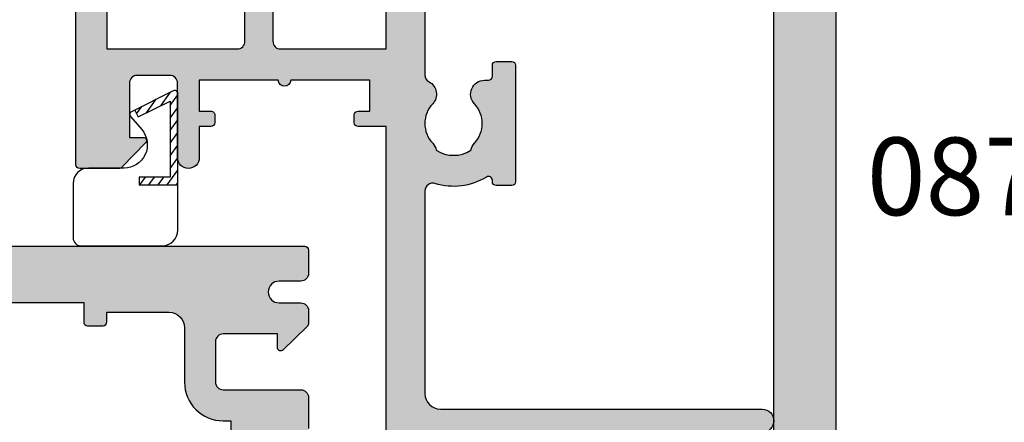
# Model space of a CAD drawing. Extents: x 0 to 356, y 0 to 484.
# Drawn here: x 143 to 206, y 82 to 108 of the extents above; entities that cross this region are included whole.
import ezdxf
from ezdxf.enums import TextEntityAlignment as Align

# ---------------------------------------------------------------- set-up
doc = ezdxf.new("R2010")
doc.units = 0
doc.header["$LTSCALE"] = 0.25
for name, color, linetype in [('08711$0$APL_HATCH', 253, 'CONTINUOUS'), ('08711$0$APL_JOINERY', 2, 'CONTINUOUS'), ('08716$0$APL_HATCH', 253, 'CONTINUOUS'), ('08716$0$APL_JOINERY', 2, 'CONTINUOUS'), ('08770$0$APL_HATCH', 253, 'CONTINUOUS'), ('08770$0$APL_JOINERY', 2, 'CONTINUOUS'), ('APL_JOINERY', 2, 'CONTINUOUS'), ('APL_NOTES', 7, 'CONTINUOUS')]:
    doc.layers.add(name, color=color, linetype=linetype)
doc.styles.add('ARIAL-BOLD', font='arialbd.ttf')

# ---------------------------------------------------------------- blocks, each defined once
blk = doc.blocks.new('08716')
at = {"layer": '08716$0$APL_HATCH'}
h = blk.add_hatch(color=256, dxfattribs=at)
edge = h.paths.add_edge_path(flags=16)
edge.add_arc((-9.000000000000966, -5.249261536003388), 0.9999999999998296, 9.777068044058979e-12, 89.9999950181176, ccw=False)
edge.add_line((-8.000000000001137, -5.249261536003217), (-8, -8.749261449176373))
edge.add_arc((-5.5, -8.749261449176373), 2.5, 180, 270)
edge.add_line((-5.5, -11.24926144917637), (-5, -11.24926144917637))
edge.add_line((-5, -11.24926144917637), (-5, -14.99926144917637))
edge.add_line((-5, -14.99926144917637), (-5.000000000000909, -35.49926144917637))
edge.add_line((-5.000000000000909, -35.49926144917637), (-5.000000000000909, -39.24926144917637))
edge.add_arc((-4.000000000000909, -39.24926144917637), 1, 180, 270)
edge.add_line((-4.000000000000909, -40.24926144917637), (-3.000000000000909, -40.24926144917637))
edge.add_arc((-3.000000000000909, -41.24926144917637), 1, 0, 90, ccw=False)
edge.add_line((-2.000000000000909, -41.24926144917637), (-2.000000000000909, -41.64926144917646))
edge.add_arc((-3.000000000000909, -41.64926144917646), 1, -90, 0, ccw=False)
edge.add_line((-3.000000000000909, -42.64926144917646), (-7.000000000000909, -42.64926144917646))
edge.add_arc((-7.000000000000909, -43.64926144917646), 1, 90, 180)
edge.add_line((-8.00000000000091, -43.64926144917646), (-8.00000000000091, -45.24926144917637))
edge.add_arc((-9.00000000000091, -45.24926144917637), 1, -90, 0, ccw=False)
edge.add_line((-9.00000000000091, -46.24926144917637), (-13.00000000000159, -46.24926144917637))
edge.add_line((-13.00000000000159, -46.24926144917637), (-13.00000000000159, -45.62426254331851))
edge.add_arc((-13.25000000000159, -45.62426254331851), 0.25, 0, 90)
edge.add_line((-13.25000000000159, -45.3742625433185), (-14.25000000000159, -45.3742625433185))
edge.add_arc((-14.25000000000159, -45.62426254331851), 0.25, 90, 180)
edge.add_line((-14.50000000000159, -45.62426254331851), (-14.50000000000159, -46.87426254331851))
edge.add_line((-14.50000000000159, -46.87426254331851), (-38.50000000000159, -46.87426254331851))
edge.add_line((-38.50000000000159, -46.87426254331851), (-38.50000000000159, -45.62426254331851))
edge.add_arc((-38.75000000000159, -45.62426254331851), 0.25, 0, 90)
edge.add_line((-38.75000000000159, -45.3742625433185), (-39.75000000000159, -45.3742625433185))
edge.add_arc((-39.75000000000159, -45.62426254331851), 0.25, 90, 180)
edge.add_line((-40.00000000000158, -45.62426254331851), (-40.00000000000158, -46.24926144917637))
edge.add_line((-40.00000000000158, -46.24926144917637), (-49.00000000000045, -46.24926144917637))
edge.add_arc((-49.00000000000045, -46.74926144917637), 0.5, 90, 180)
edge.add_line((-49.50000000000045, -46.74926144917637), (-49.50000000000045, -47.24926144917637))
edge.add_arc((-50.00000000000046, -47.24926144917637), 0.5, -90, 0, ccw=False)
edge.add_line((-50.00000000000046, -47.74926144917637), (-55.50000000000046, -47.74926144917637))
edge.add_arc((-55.50000000000046, -46.74926144917637), 1, 180, 270, ccw=False)
edge.add_line((-56.50000000000045, -46.74926144917637), (-56.50000000000045, -34.49926144917637))
edge.add_arc((-56.75000000000046, -34.49926144917637), 0.25, 0, 90)
edge.add_line((-56.75000000000046, -34.24926144917637), (-57.20000000000027, -34.24926144917637))
edge.add_line((-57.20000000000027, -34.24926144917637), (-57.20000000000027, -28.24926144917637))
edge.add_line((-57.20000000000027, -28.24926144917637), (-58.20000000000073, -27.24926144917637))
edge.add_line((-58.20000000000073, -27.24926144917637), (-61.00000000000091, -27.24926144917637))
edge.add_line((-61.00000000000091, -27.24926144917637), (-61.00000000000045, -23.24926144917637))
edge.add_line((-61.00000000000045, -23.24926144917637), (-58.20000000000027, -23.24926144917637))
edge.add_line((-58.20000000000027, -23.24926144917637), (-57.20000000000027, -22.24926144917637))
edge.add_line((-57.20000000000027, -22.24926144917637), (-57.20000000000027, -21.49926144917637))
edge.add_arc((-57.45000000000027, -21.49926144917637), 0.25, 0, 90)
edge.add_line((-57.45000000000027, -21.24926144917637), (-61.00000000000045, -21.24926144917637))
edge.add_line((-61.00000000000045, -21.24926144917637), (-61.00000000000045, -5.249261449176373))
edge.add_arc((-60.00000000000046, -5.249261449176373), 1, 90, 180, ccw=False)
edge.add_line((-60.00000000000046, -4.249261449176373), (-58.50000000000045, -4.249261449176373))
edge.add_arc((-58.50000000000045, -4.749261449176373), 0.5, 0, 90, ccw=False)
edge.add_line((-58.00000000000046, -4.749261449176373), (-58.00000000000046, -5.249261449176373))
edge.add_arc((-57.50000000000046, -5.249261449176373), 0.5, 180, 270)
edge.add_line((-57.50000000000046, -5.749261449176373), (-57.00000000000045, -5.749261449176373))
edge.add_arc((-57.00000000000045, -5.249261449176373), 0.5, 270, 360)
edge.add_line((-56.50000000000045, -5.249261449176373), (-56.50000000000045, -3.749261449176373))
edge.add_arc((-55.50000000000046, -3.749261449176373), 1, 90, 180, ccw=False)
edge.add_line((-55.50000000000046, -2.749261449176373), (-50.00000000000046, -2.749261449176373))
edge.add_arc((-50.00000000000046, -3.249261449176373), 0.5, 0, 90, ccw=False)
edge.add_line((-49.50000000000045, -3.249261449176373), (-49.50000000000045, -3.749261449176373))
edge.add_arc((-49.00000000000045, -3.749261449176373), 0.5, 180, 270)
edge.add_line((-49.00000000000045, -4.249261449176373), (-39.99999999999932, -4.249260064577555))
edge.add_line((-39.99999999999932, -4.249260064577555), (-39.99999999999932, -4.874262543318508))
edge.add_arc((-39.74999999999932, -4.874262543318508), 0.25, 180, 270)
edge.add_line((-39.74999999999932, -5.124262543318508), (-38.74999999999932, -5.124262543318508))
edge.add_arc((-38.74999999999932, -4.874262543318508), 0.25, 270, 360)
edge.add_line((-38.49999999999932, -4.874262543318508), (-38.49999999999932, -3.624262543318508))
edge.add_line((-38.49999999999932, -3.624262543318508), (-14.49999999999931, -3.624262543318508))
edge.add_line((-14.49999999999931, -3.624262543318508), (-14.49999999999931, -4.874262543318508))
edge.add_arc((-14.24999999999931, -4.874262543318508), 0.25, 180, 270)
edge.add_line((-14.24999999999931, -5.124262543318508), (-13.24999999999931, -5.124262543318508))
edge.add_arc((-13.24999999999931, -4.874262543318508), 0.25, 270, 360)
edge.add_line((-12.99999999999931, -4.874262543318508), (-12.99999999999931, -4.249261188203007))
edge.add_line((-12.99999999999931, -4.249261188203007), (-8.999999913050713, -4.249261536003562))
edge = h.paths.add_edge_path()
edge.add_arc((-84.80000000000051, -12.3492614491758), 0.1999999999999371, 180.0000000000056, 270.00000000002035, ccw=False)
edge.add_line((-85.00000000000045, -12.34926144917582), (-85.00000000000051, -0.2492614491763732))
edge.add_arc((-84.75000000000043, -0.2492614491764066), 0.2500000000000853, 89.8304863540107, 179.9999999999924, ccw=False)
edge.add_line((-84.74926035826707, 0.0007374566814917), (-0.2492603582667243, 0.0007374566814453))
edge.add_arc((-0.25, -0.2492614491763732), 0.25, 0, 89.8304863540302, ccw=False)
edge.add_line((0, -0.2492614491763732), (0, -1.749261449176373))
edge.add_arc((-0.5, -1.749261449176373), 0.5, -90, 0, ccw=False)
edge.add_line((-0.5, -2.249261449176373), (-1.900000000000545, -2.249261449176032))
edge.add_arc((-1.900000000000545, -2.949261449176248), 0.700000000000216, 90.00000000000003, 270)
edge.add_line((-1.900000000000545, -3.649261449176464), (-0.5, -3.649261449176464))
edge.add_arc((-0.5, -4.149261449176464), 0.5, 0, 90, ccw=False)
edge.add_line((0, -4.149261449176464), (-2.387e-13, -4.949261449176679))
edge.add_arc((-0.2999999999998303, -4.949261449176706), 0.2999999999995917, -45.7657584758461, 5.115907697472721e-12, ccw=False)
edge.add_line((-0.0907219728878772, -5.164209599594158), (-1.660481315258781, -6.692560216121226))
edge.add_arc((-1.800000000000145, -6.549261449176142), 0.1999999999998544, 179.9999999999881, 314.2342415241431, ccw=False)
edge.add_line((-2, -6.5492614491761), (-2, -5.649261449176464))
edge.add_line((-2, -5.649261449176464), (-5.5, -5.649261449176464))
edge.add_arc((-5.5, -6.149261449176464), 0.5, 90, 180)
edge.add_line((-6, -6.149261449176464), (-6, -8.749261449176373))
edge.add_arc((-5.5, -8.749261449176373), 0.5, 180, 270)
edge.add_line((-5.5, -9.249261449176373), (-0.5, -9.249261449176373))
edge.add_arc((-0.5, -9.749261449176373), 0.5, 0, 90, ccw=False)
edge.add_line((0, -9.749261449176373), (0, -11.74926144917637))
edge.add_arc((-0.5, -11.74926144917637), 0.5, -90, 0, ccw=False)
edge.add_line((-0.5, -12.24926144917637), (-3, -12.24926144917637))
edge.add_line((-3, -12.24926144917637), (-3, -16.74926144917637))
edge.add_line((-3, -16.74926144917637), (-3.000000000000454, -24.84926099625929))
edge.add_line((-3.000000000000454, -24.84926099625929), (-3.400000000000545, -25.24926099625938))
edge.add_line((-3.400000000000545, -25.24926099625938), (-3.000000000000454, -25.64926099625924))
edge.add_line((-3.000000000000454, -25.64926099625924), (-3.000000000000909, -33.74926144917637))
edge.add_line((-3.000000000000909, -33.74926144917637), (-3.000000000000909, -38.24926144917637))
edge.add_line((-3.000000000000909, -38.24926144917637), (-0.5000000000009095, -38.24926144917637))
edge.add_arc((-0.5000000000009095, -38.74926144917637), 0.5, 0, 90, ccw=False)
edge.add_line((-9.095e-13, -38.74926144917637), (-6.944e-13, -43.94926144917667))
edge.add_arc((-0.3000000000002835, -43.94926144917671), 0.2999999999995891, -45.76575847584593, 5.5138116294983774e-12, ccw=False)
edge.add_line((-0.090721972888332, -44.16420959959416), (-1.660481315259215, -45.6925602161213))
edge.add_arc((-1.800000000000804, -45.54926144917608), 0.2000000000001046, 180.0000000000041, 314.23424152416345, ccw=False)
edge.add_line((-2.000000000000909, -45.5492614491761), (-2.000000000000909, -44.64926144917646))
edge.add_line((-2.000000000000909, -44.64926144917646), (-5.500000000000909, -44.64926144917646))
edge.add_arc((-5.500000000000909, -45.14926144917646), 0.5, 90, 180)
edge.add_line((-6.000000000000909, -45.14926144917646), (-6.000000000000909, -47.74926144917637))
edge.add_arc((-5.500000000000909, -47.74926144917637), 0.5, 180, 270)
edge.add_line((-5.500000000000909, -48.24926144917637), (-0.5000000000009095, -48.24926144917637))
edge.add_arc((-0.5000000000009095, -48.74926144917637), 0.5, 0, 90, ccw=False)
edge.add_line((-9.095e-13, -48.74926144917637), (-9.449e-13, -50.24926144917623))
edge.add_arc((-0.2500000000009522, -50.24926144917625), 0.2500000000000073, -89.77081810424409, 3.296918293926865e-12, ccw=False)
edge.add_line((-0.2490000080008485, -50.49925944920025), (-62.74900000800034, -50.49925944920037))
edge.add_arc((-62.75000000000045, -50.24926144917637), 0.2500000000000005, 180, 270.2291818957591, ccw=False)
edge.add_line((-63.00000000000046, -50.24926144917637), (-63.00000000000045, -49.22400632056789))
edge.add_arc((-61.50000000000045, -49.22400632056795), 1.499999999999992, 101.53695903281601, 179.9999999999979, ccw=False)
edge.add_arc((-61.75000000000046, -47.99926144917637), 0.2500000000000072, 0, 101.53695903281789, ccw=False)
edge.add_line((-61.50000000000045, -47.99926144917637), (-61.50000000000045, -48.74926144917637))
edge.add_line((-61.50000000000045, -48.74926144917637), (-59.00000000000045, -48.74926144917637))
edge.add_arc((-59.00000000000045, -48.24926144917637), 0.5, 270, 360)
edge.add_line((-58.50000000000045, -48.24926144917637), (-58.50000000000045, -41.64926144917646))
edge.add_line((-58.50000000000045, -41.64926144917646), (-58.10000000000082, -41.24926144917637))
edge.add_line((-58.10000000000082, -41.24926144917637), (-58.50000000000045, -40.84926144917628))
edge.add_line((-58.50000000000045, -40.84926144917628), (-58.50000000000045, -36.04926144917655))
edge.add_line((-58.50000000000045, -36.04926144917655), (-58.95000000000027, -36.04926144917655))
edge.add_arc((-58.95000000000026, -35.79926144917654), 0.2500000000000142, 180.0000000000033, 269.99999999999676, ccw=False)
edge.add_line((-59.20000000000027, -35.79926144917655), (-59.20000000000072, -29.74926144917637))
edge.add_arc((-59.70000000000073, -29.74926144917637), 0.5, 0, 90)
edge.add_line((-59.70000000000073, -29.24926144917637), (-61.50000000000045, -29.24926144917637))
edge.add_arc((-61.50000000000045, -29.74926144917637), 0.5, 90, 180)
edge.add_line((-62.00000000000045, -29.74926144917637), (-62.00000000000045, -32.24926144917637))
edge.add_arc((-62.50000000000046, -32.24926144917614), 0.5, 179.999999999974, 359.99999999997397, ccw=False)
edge.add_line((-63.00000000000046, -32.24926144917592), (-63.00000000000046, -19.649261449176))
edge.add_line((-63.00000000000046, -19.649261449176), (-62.5999999999999, -19.24926144917637))
edge.add_line((-62.5999999999999, -19.24926144917637), (-63.00000000000046, -18.84926144917628))
edge.add_line((-63.00000000000046, -18.84926144917628), (-63.00000000000046, -5.249261449176373))
edge.add_arc((-64.00000000000045, -5.249261449176373), 1, 0, 90)
edge.add_line((-64.00000000000045, -4.249261449176373), (-82.00000000000045, -4.249261449176373))
edge.add_arc((-82.00000000000045, -5.249261449176373), 1, 90, 180)
edge.add_line((-83.00000000000045, -5.249261449176373), (-83.00000000000045, -9.249261449176373))
edge.add_arc((-82.00000000000045, -9.249261449176373), 1, 180, 270)
edge.add_line((-82.00000000000045, -10.24926144917637), (-76.20000000000027, -10.24926144917637))
edge.add_arc((-76.20000000000027, -11.74926144917637), 1.5, 0, 90, ccw=False)
edge.add_line((-74.70000000000027, -11.74926144917637), (-74.70000000000027, -12.74926144917637))
edge.add_arc((-76.20000000000027, -12.74926144917637), 1.5, -90, 0, ccw=False)
edge.add_line((-76.20000000000027, -14.24926144917637), (-76.95000000000027, -14.24926144917637))
edge.add_arc((-76.95000000000027, -13.74926144917637), 0.5, 90, 270, ccw=False)
edge.add_line((-76.95000000000027, -13.24926144917637), (-76.20000000000027, -13.24926144917637))
edge.add_line((-76.20000000000027, -13.24926144917637), (-76.20000000000027, -11.74926144917637))
edge.add_line((-76.20000000000027, -11.74926144917637), (-81.70000000000029, -11.74926144917637))
edge.add_line((-81.70000000000029, -11.74926144917637), (-81.70000000000029, -13.24926144917637))
edge.add_line((-81.70000000000029, -13.24926144917637), (-80.95000000000027, -13.24926144917637))
edge.add_arc((-80.95000000000027, -13.74926144917637), 0.5, -90, 90, ccw=False)
edge.add_line((-80.95000000000027, -14.24926144917637), (-82.50000000000045, -14.24926144917637))
edge.add_arc((-82.50000000000045, -13.74926144917637), 0.5, 180, 270, ccw=False)
edge.add_line((-83.00000000000045, -13.74926144917637), (-83.00000000000045, -12.5492614491761))
edge.add_line((-83.00000000000045, -12.5492614491761), (-84.80000000000044, -12.54926144917574))
at = {"layer": '08716$0$APL_JOINERY'}
for points in [[(-84.74926035826707, 0.0007374566814917), (-0.2492603582667244, 0.0007374566814453, -0.413347282161187), (0, -0.2492614491763732), (0, -1.749261449176373, -0.4142135623730951), (-0.5, -2.249261449176373), (-1.900000000000545, -2.249261449176032, 0.9999999999999998), (-1.900000000000545, -3.649261449176464), (-0.5, -3.649261449176464, -0.4142135623730951), (0, -4.149261449176464), (-2.387e-13, -4.949261449176679, -0.202388142438074), (-0.0907219728878772, -5.164209599594158), (-1.660481315258781, -6.692560216121226, -0.6633563900128483), (-2, -6.5492614491761), (-2, -5.649261449176464), (-5.5, -5.649261449176464, 0.4142135623730951), (-6, -6.149261449176464), (-6, -8.749261449176373, 0.4142135623730951), (-5.5, -9.249261449176373), (-0.5, -9.249261449176373, -0.4142135623730951), (0, -9.749261449176373), (0, -11.74926144917637, -0.4142135623730951)], [(-38.49999999999932, -3.624262543318508), (-14.49999999999931, -3.624262543318508), (-14.49999999999931, -4.874262543318508, 0.4142135623730951), (-14.24999999999931, -5.124262543318508), (-13.24999999999931, -5.124262543318508, 0.4142135623730951), (-12.99999999999931, -4.874262543318508), (-12.99999999999931, -4.249261188203007), (-8.999999913050713, -4.249261536003562, -0.4142135369059063), (-8.000000000001137, -5.249261536003217), (-8, -8.749261449176373, 0.4142135623730951), (-5.5, -11.24926144917637), (-5, -11.24926144917637), (-5, -14.99926144917637)]]:
    blk.add_lwpolyline(points, format="xyb", dxfattribs=at)
blk = doc.blocks.new('08711')
at = {"layer": '08711$0$APL_HATCH'}
h = blk.add_hatch(color=256, dxfattribs=at)
edge = h.paths.add_edge_path(flags=16)
edge.add_line((2.44142135618183, 15.35857864375348), (1.600000000000363, 14.51715728757201))
edge.add_line((1.600000000000363, 14.51715728757201), (1.600000000000363, 11.99999999999079))
edge.add_arc((2.600000000000363, 11.99999999999079), 1, 180, 270)
edge.add_line((2.600000000000363, 10.99999999999079), (37.49999999999977, 10.99999999999079))
edge.add_arc((37.49999999999977, 11.99999999999079), 1, 270, 360)
edge.add_line((38.49999999999977, 11.99999999999079), (38.49999999999977, 22.20000000000061))
edge.add_arc((37.49999999999977, 22.20000000000061), 1, 0, 90)
edge.add_line((37.49999999999977, 23.20000000000061), (30.5, 23.20000000000061))
edge.add_line((30.5, 23.20000000000061), (30.5, 22.74999999999988))
edge.add_arc((30.25, 22.74999999999988), 0.25, -90, 0, ccw=False)
edge.add_line((30.25, 22.49999999999988), (22.74999999999999, 22.49999999999988))
edge.add_arc((22.74999999999999, 22.74999999999988), 0.25, 180, 270, ccw=False)
edge.add_line((22.5, 22.74999999999988), (22.5, 23.20000000000061))
edge.add_line((22.5, 23.20000000000061), (15.45000000000072, 23.20000000000061))
edge.add_line((15.45000000000072, 23.20000000000061), (15.45000000000072, 22.74999999999988))
edge.add_arc((15.20000000000072, 22.74999999999988), 0.25, -90, 0, ccw=False)
edge.add_line((15.20000000000072, 22.49999999999988), (10.70000000000072, 22.49999999999988))
edge.add_arc((10.70000000000072, 22.74999999999988), 0.25, 180, 270, ccw=False)
edge.add_line((10.45000000000072, 22.74999999999988), (10.45000000000072, 23.20000000000061))
edge.add_line((10.45000000000072, 23.20000000000061), (2.600000000000363, 23.20000000000061))
edge.add_arc((2.600000000000363, 22.20000000000061), 1, 90, 180)
edge.add_line((1.600000000000363, 22.20000000000061), (1.600000000000363, 16.48284271240956))
edge.add_line((1.600000000000363, 16.48284271240956), (2.441421356181829, 15.6414213562281))
edge.add_arc((2.29999999994452, 15.49999999999079), 0.1999999999999999, -44.99999999999977, 44.999999999999886, ccw=False)
edge = h.paths.add_edge_path()
edge.add_arc((58.39999999999982, 20.64999999999987), 1.850000000000094, 46.65824177278134, 133.3417582272213)
edge.add_arc((56.51254139118206, 22.64999999999994), 0.9000000000000117, 280.73876423995466, 313.341758227225, ccw=False)
edge.add_arc((58.39999999999983, 20.64999999999987), 2.05000000000003, 147.0249334069651, 212.975066593029)
edge.add_arc((56.5125413911821, 18.6499999999997), 0.9000000000002522, 46.65824177278148, 79.2612357600583, ccw=False)
edge.add_arc((58.39999999999989, 20.65000000000007), 1.850000000000089, 226.6582417727815, 313.3417582272215)
edge.add_arc((60.28745860881741, 18.65000000000005), 0.899999999999815, -5.002220859751105e-12, 133.3417582272157, ccw=False)
edge.add_line((61.18745860881722, 18.64999999999997), (61.18745860881722, 18.39999999999997))
edge.add_arc((61.43745860881722, 18.39999999999997), 0.25, 180, 270)
edge.add_line((61.43745860881722, 18.14999999999997), (62.14999999999986, 18.14999999999997))
edge.add_arc((62.14999999999986, 17.89999999999997), 0.25, 0, 90, ccw=False)
edge.add_line((62.39999999999986, 17.89999999999997), (62.39999999999986, 16.89999999999997))
edge.add_arc((62.14999999999986, 16.89999999999997), 0.25, -90, 0, ccw=False)
edge.add_line((62.14999999999986, 16.64999999999997), (54.64999999999986, 16.64999999999997))
edge.add_arc((54.64999999999986, 16.89999999999997), 0.25, 180, 270, ccw=False)
edge.add_line((54.39999999999987, 16.89999999999997), (54.39999999999987, 17.89999999999997))
edge.add_arc((54.64999999999986, 17.89999999999997), 0.25, 90, 180, ccw=False)
edge.add_line((54.64999999999986, 18.14999999999997), (54.73564466788435, 18.14999999999997))
edge.add_arc((54.73564466788489, 18.39999999999993), 0.2499999999999574, 269.9999999998746, 391.5508995539768)
edge.add_arc((58.39999999999964, 20.65000000000027), 4.049999999999965, 162.7402973585359, 211.5508995539779, ccw=False)
edge.add_arc((54.05488780351948, 21.99999999999988), 0.4999999999999997, 342.7402973585196, 450)
edge.add_line((54.05488780351948, 22.49999999999988), (40.99999999999977, 22.49999999999988))
edge.add_arc((40.99999999999977, 21.49999999999988), 1, 90, 180)
edge.add_line((39.99999999999977, 21.49999999999988), (39.99999999999977, 0.75))
edge.add_arc((39.24999999999977, 0.7500000000000002), 0.75, -180, 0, ccw=False)
edge.add_line((38.49999999999977, 0.7500000000000001), (38.49999999999977, 8.19999999999095))
edge.add_arc((37.49999999999983, 8.199999999990894), 0.999999999999943, 3.2569e-12, 90.00000000000325)
edge.add_line((37.49999999999977, 9.199999999990837), (17.82487057628306, 9.199999999990833))
edge.add_arc((16.93745860881812, 9.349999999991056), 0.9000000000000298, 226.6582417727719, 350.40593177312553, ccw=False)
edge.add_arc((15.05000000000043, 7.349999999990881), 1.850000000000099, 46.65824177278398, 133.341758227224)
edge.add_arc((13.1625413911828, 9.349999999990956), 0.8999999999999202, 280.7387642399431, 313.3417582272134, ccw=False)
edge.add_arc((15.05000000000037, 7.349999999990941), 2.050000000000025, 147.0249334069651, 212.9750665930292)
edge.add_arc((13.16254139118265, 5.349999999990778), 0.900000000000236, 46.65824177278131, 79.26123576005841, ccw=False)
edge.add_arc((15.05000000000043, 7.349999999991145), 1.850000000000093, 226.6582417727815, 313.3417582272215)
edge.add_arc((16.93745860881795, 5.349999999991117), 0.8999999999998124, -4.774847184307873e-12, 133.3417582272153, ccw=False)
edge.add_line((17.83745860881777, 5.349999999991041), (17.83745860881777, 4.849999999991041))
edge.add_line((17.83745860881777, 4.849999999991041), (18.8000000000004, 4.849999999991042))
edge.add_arc((18.8000000000004, 4.599999999991042), 0.25, 0, 90, ccw=False)
edge.add_line((19.05000000000041, 4.599999999991042), (19.05000000000041, 3.599999999991041))
edge.add_arc((18.8000000000004, 3.599999999991041), 0.25, -90, 0, ccw=False)
edge.add_line((18.8000000000004, 3.349999999991041), (11.4500000000005, 3.349999999991041))
edge.add_arc((11.4500000000005, 3.599999999991041), 0.25, 180, 270, ccw=False)
edge.add_line((11.2000000000005, 3.599999999991041), (11.2000000000005, 9.199999999990837))
edge.add_line((11.2000000000005, 9.199999999990837), (1.799999999999954, 9.199999999990837))
edge.add_line((1.799999999999954, 9.199999999990837), (1.799999999999954, 1.5))
edge.add_line((1.799999999999954, 1.5), (3.999999999999772, 1.5))
edge.add_line((3.999999999999772, 1.5), (3.999999999999772, 2.25))
edge.add_arc((4.249999999999772, 2.25), 0.25, 90, 180, ccw=False)
edge.add_line((4.249999999999772, 2.5), (5.249999999999772, 2.5))
edge.add_arc((5.249999999999784, 2.250000000000008), 0.2499999999999916, -14.999999999996874, 90.00000000000267, ccw=False)
edge.add_line((5.491481456572046, 2.185295238724393), (5.005232781287517, 0.3705904774487361))
edge.add_arc((4.522269868142984, 0.4999999999999997), 0.4999999999999998, 270, 344.9999999999996, ccw=False)
edge.add_line((4.522269868142984, 0), (0.2000000000000455, 4.55e-14))
edge.add_arc((0.2000000000000227, 0.2000000000000682), 0.2000000000000227, 180.0000000000066, 270.0000000000065, ccw=False)
edge.add_line((0, 0.2000000000000455), (0, 24.74999999999988))
edge.add_arc((0.25, 24.74999999999988), 0.25, 90, 180, ccw=False)
edge.add_line((0.25, 24.99999999999988), (12.55000000000018, 24.99999999999988))
edge.add_line((12.55000000000018, 24.99999999999988), (12.94999999999981, 24.60000000000025))
edge.add_line((12.94999999999981, 24.60000000000025), (13.34999999999945, 24.99999999999988))
edge.add_line((13.34999999999945, 24.99999999999988), (24.59999999999945, 24.99999999999988))
edge.add_line((24.59999999999945, 24.99999999999988), (25, 24.60000000000025))
edge.add_line((25, 24.60000000000025), (25.39999999999963, 24.99999999999988))
edge.add_line((25.39999999999963, 24.99999999999988), (27.60000000000036, 24.99999999999988))
edge.add_line((27.60000000000036, 24.99999999999988), (28, 24.60000000000025))
edge.add_line((28, 24.60000000000025), (28.39999999999963, 24.99999999999988))
edge.add_line((28.39999999999963, 24.99999999999988), (58.19999999999982, 24.99999999999988))
edge.add_line((58.19999999999982, 24.99999999999988), (58.19999999999982, 26.80000000000097))
edge.add_arc((58.44999999999981, 26.80000000000097), 0.25, 90, 180, ccw=False)
edge.add_line((58.44999999999981, 27.05000000000097), (58.94999999999981, 27.05000000000097))
edge.add_arc((58.94999999999981, 26.80000000000097), 0.25, 0, 90, ccw=False)
edge.add_line((59.19999999999982, 26.80000000000097), (59.19999999999982, 26.05000000000098))
edge.add_line((59.19999999999982, 26.05000000000098), (61.19999999999982, 26.05000000000098))
edge.add_line((61.19999999999982, 26.05000000000098), (61.19999999999982, 31.15000000000097))
edge.add_arc((61.19999999999982, 31.55000000000125), 0.4000000000002722, 90, 270, ccw=False)
edge.add_line((61.19999999999982, 31.95000000000152), (61.19999999999982, 37.05000000000097))
edge.add_line((61.19999999999982, 37.05000000000097), (59.19999999999982, 37.05000000000097))
edge.add_line((59.19999999999982, 37.05000000000097), (59.19999999999982, 36.30000000000098))
edge.add_arc((58.94999999999981, 36.30000000000098), 0.25, -90, 0, ccw=False)
edge.add_line((58.94999999999981, 36.05000000000098), (58.44999999999981, 36.05000000000098))
edge.add_arc((58.44999999999981, 36.30000000000098), 0.25, 180, 270, ccw=False)
edge.add_line((58.19999999999982, 36.30000000000098), (58.19999999999982, 37.05000000000007))
edge.add_line((58.19999999999982, 37.05000000000007), (56.19999999999982, 37.04999999999984))
edge.add_arc((56.19999999999982, 37.74999999999977), 0.6999999999999318, 90, 270, ccw=False)
edge.add_line((56.19999999999982, 38.4499999999997), (61, 38.4499999999997))
edge.add_arc((61, 38.9499999999997), 0.5, 270, 360)
edge.add_line((61.5, 38.9499999999997), (61.5, 41.05000000000006))
edge.add_arc((61, 41.05000000000006), 0.5, 0, 90)
edge.add_line((61, 41.55000000000007), (57.5, 41.55000000000007))
edge.add_line((57.5, 41.55000000000007), (57.50000000000018, 40.65000000000043))
edge.add_arc((57.2999999999997, 40.65000000000019), 0.200000000000486, -134.2342415240842, 6.718892109347507e-11, ccw=False)
edge.add_line((57.16048131525804, 40.50670123305451), (55.59072197288795, 42.03505184958213))
edge.add_arc((55.80000000000008, 42.2500000000001), 0.3000000000000873, 180.0000000000407, 225.7657584758901, ccw=False)
edge.add_line((55.5, 42.24999999999988), (55.5, 44.74999999999988))
edge.add_arc((55.75, 44.74999999999988), 0.25, 90, 180, ccw=False)
edge.add_line((55.75, 44.99999999999988), (67.44999999999959, 44.99999999999988))
edge.add_arc((67.44999999999959, 44.74999999999988), 0.25, 0, 90, ccw=False)
edge.add_line((67.69999999999959, 44.74999999999988), (67.69999999999959, 42.99999999999989))
edge.add_line((67.69999999999959, 42.99999999999989), (69.14999999999941, 42.99999999999988))
edge.add_arc((69.14999999999941, 42.74999999999987), 0.25, 0, 90, ccw=False)
edge.add_line((69.3999999999994, 42.74999999999987), (69.3999999999994, 41.4499999999997))
edge.add_arc((69.1499999999994, 41.4499999999997), 0.25, -90, 0, ccw=False)
edge.add_line((69.1499999999994, 41.1999999999997), (66.14999999999941, 41.1999999999997))
edge.add_arc((66.14999999999941, 41.4499999999997), 0.25, 180, 270, ccw=False)
edge.add_line((65.89999999999941, 41.4499999999997), (65.89999999999941, 42.99999999999989))
edge.add_line((65.89999999999941, 42.99999999999989), (63.20000000000004, 42.99999999999989))
edge.add_line((63.20000000000004, 42.99999999999989), (63.20000000000004, 34.59999999999979))
edge.add_arc((63.70000000000004, 34.59999999999979), 0.5, 180, 270)
edge.add_line((63.70000000000004, 34.09999999999979), (69.14999999999942, 34.09999999999979))
edge.add_arc((69.14999999999942, 33.84999999999979), 0.25, 0, 90, ccw=False)
edge.add_line((69.39999999999942, 33.84999999999979), (69.3999999999994, 30.24999999999989))
edge.add_arc((69.14999999999941, 30.24999999999989), 0.25, -90, 0, ccw=False)
edge.add_line((69.14999999999941, 29.99999999999989), (68.1499999999994, 29.99999999999988))
edge.add_arc((68.1499999999994, 30.24999999999988), 0.25, 180, 270, ccw=False)
edge.add_line((67.89999999999941, 30.24999999999988), (67.89999999999941, 32.29999999999961))
edge.add_line((67.89999999999941, 32.29999999999961), (63.70000000000004, 32.29999999999961))
edge.add_arc((63.69999999999993, 31.79999999999973), 0.4999999999998864, 89.99999999998697, 179.9999999999869)
edge.add_line((63.20000000000004, 31.79999999999984), (63.20000000000004, 24.99999999999988))
edge.add_line((63.20000000000004, 24.99999999999988), (68.09999999999923, 24.99999999999988))
edge.add_arc((68.09999999999923, 24.74999999999988), 0.25, 0, 90, ccw=False)
edge.add_line((68.34999999999923, 24.74999999999988), (68.34999999999923, 22.99999999999988))
edge.add_line((68.34999999999923, 22.99999999999988), (77.49999999999977, 22.99999999999988))
edge.add_line((77.49999999999977, 22.99999999999988), (77.99999999999977, 22.49999999999988))
edge.add_line((77.99999999999977, 22.49999999999988), (78.49999999999977, 22.99999999999988))
edge.add_line((78.49999999999977, 22.99999999999988), (102.9999999999997, 22.99999999999988))
edge.add_arc((102.9999999999997, 23.99999999999988), 1, 270, 360)
edge.add_line((103.9999999999997, 23.99999999999988), (103.9999999999997, 29.99999999999988))
edge.add_line((103.9999999999997, 29.99999999999988), (100.2499999999997, 29.99999999999988))
edge.add_arc((100.2499999999997, 30.24999999999988), 0.25, 180, 270, ccw=False)
edge.add_line((99.99999999999979, 30.24999999999988), (99.99999999999979, 31.74999999999988))
edge.add_arc((100.2499999999997, 31.74999999999988), 0.25, 90, 180, ccw=False)
edge.add_line((100.2499999999997, 31.99999999999988), (100.7499999999997, 31.99999999999988))
edge.add_arc((100.7499999999997, 31.74999999999988), 0.25, 0, 90, ccw=False)
edge.add_line((100.9999999999997, 31.74999999999988), (100.9999999999997, 30.99999999999988))
edge.add_line((100.9999999999997, 30.99999999999988), (102.9999999999997, 30.99999999999988))
edge.add_line((102.9999999999997, 30.99999999999988), (102.9999999999997, 31.74999999999988))
edge.add_arc((103.2499999999997, 31.74999999999988), 0.25, 90, 180, ccw=False)
edge.add_line((103.2499999999997, 31.99999999999988), (103.9999999999997, 31.99999999999988))
edge.add_line((103.9999999999997, 31.99999999999988), (103.9999999999997, 36.09999999999979))
edge.add_line((103.9999999999997, 36.09999999999979), (102.9999999999997, 36.09999999999988))
edge.add_arc((103, 36.49999999999993), 0.4000000000000413, 89.99999999996749, 269.99999999996743, ccw=False)
edge.add_line((103.0000000000002, 36.89999999999997), (103.9999999999997, 36.89999999999997))
edge.add_line((103.9999999999997, 36.89999999999997), (103.9999999999997, 40.99999999999988))
edge.add_line((103.9999999999997, 40.99999999999988), (103.2499999999997, 40.99999999999988))
edge.add_arc((103.2499999999997, 41.24999999999988), 0.25, 180, 270, ccw=False)
edge.add_line((102.9999999999997, 41.24999999999988), (102.9999999999997, 41.99999999999988))
edge.add_line((102.9999999999997, 41.99999999999988), (100.9999999999997, 41.99999999999988))
edge.add_line((100.9999999999997, 41.99999999999988), (100.9999999999997, 41.24999999999988))
edge.add_arc((100.7499999999997, 41.24999999999988), 0.25, -90, 0, ccw=False)
edge.add_line((100.7499999999997, 40.99999999999988), (100.2499999999997, 40.99999999999988))
edge.add_arc((100.2499999999997, 41.24999999999988), 0.25, 180, 270, ccw=False)
edge.add_line((99.99999999999979, 41.24999999999988), (99.99999999999979, 42.74999999999988))
edge.add_arc((100.2499999999997, 42.74999999999988), 0.25, 90, 180, ccw=False)
edge.add_line((100.2499999999997, 42.99999999999989), (101.6999999999995, 42.99999999999989))
edge.add_line((101.6999999999995, 42.99999999999989), (101.6999999999995, 44.74999999999988))
edge.add_arc((101.9499999999995, 44.74999999999988), 0.25, 90, 180, ccw=False)
edge.add_line((101.9499999999995, 44.99999999999988), (104.9999999999997, 44.99999999999988))
edge.add_arc((104.9999999999997, 43.99999999999988), 1, 0, 90, ccw=False)
edge.add_line((105.9999999999997, 43.99999999999988), (105.9999999999999, 0.1999999999998181))
edge.add_arc((105.8, 0.199999999999914), 0.1999999999999176, 269.99999999997556, 359.99999999997254, ccw=False)
edge.add_line((105.7999999999999, -3.6e-15), (101.477730131857, 0))
edge.add_arc((101.477730131857, 0.5000000000000372), 0.5000000000000372, 194.9999999999977, 269.99999999999676, ccw=False)
edge.add_line((100.9947672187124, 0.3705904774487867), (100.5085185434275, 2.185295238724371))
edge.add_arc((100.7499999999997, 2.249999999999996), 0.2500000000000049, 90, 194.9999999999984, ccw=False)
edge.add_line((100.7499999999997, 2.500000000000001), (101.7499999999997, 2.5))
edge.add_arc((101.7499999999997, 2.25), 0.25, 0, 90, ccw=False)
edge.add_line((101.9999999999997, 2.25), (101.9999999999997, 1.5))
edge.add_line((101.9999999999997, 1.5), (103.9999999999997, 1.5))
edge.add_line((103.9999999999997, 1.5), (103.9999999999997, 20.6999999999997))
edge.add_arc((103.4999999999997, 20.6999999999997), 0.5, 0, 90)
edge.add_line((103.4999999999997, 21.1999999999997), (98.34511219648016, 21.1999999999997))
edge.add_arc((98.34511219648, 20.69999999999963), 0.500000000000071, 89.99999999998046, 197.259702641461)
edge.add_arc((93.99999999999999, 19.34999999999974), 4.049999999999812, -31.550899553971192, 17.25970264147088, ccw=False)
edge.add_arc((97.66435533211485, 17.09999999999979), 0.2499999999999937, 148.4491004460027, 270.0000000001042)
edge.add_line((97.66435533211529, 16.8499999999998), (97.74999999999977, 16.84999999999979))
edge.add_arc((97.74999999999977, 16.59999999999979), 0.25, 0, 90, ccw=False)
edge.add_line((97.99999999999977, 16.59999999999979), (97.99999999999977, 15.59999999999979))
edge.add_arc((97.74999999999977, 15.59999999999979), 0.25, -90, 0, ccw=False)
edge.add_line((97.74999999999977, 15.34999999999979), (90.24999999999977, 15.34999999999979))
edge.add_arc((90.24999999999977, 15.59999999999979), 0.25, 180, 270, ccw=False)
edge.add_line((89.99999999999976, 15.59999999999979), (89.99999999999976, 16.59999999999979))
edge.add_arc((90.24999999999977, 16.59999999999979), 0.25, 90, 180, ccw=False)
edge.add_line((90.24999999999977, 16.84999999999979), (90.96254139118243, 16.84999999999979))
edge.add_arc((90.96254139118243, 17.09999999999979), 0.25, 270, 360)
edge.add_line((91.2125413911824, 17.09999999999979), (91.21254139118204, 17.34999999999979))
edge.add_arc((92.11254139118208, 17.34999999999973), 0.9000000000000341, 46.65824177277602, 179.999999999996, ccw=False)
edge.add_arc((93.9999999999998, 19.34999999999989), 1.850000000000099, 226.6582417727815, 313.3417582272215)
edge.add_arc((95.8874586088175, 17.35), 0.899999999999819, 100.73876423995102, 133.3417582272285, ccw=False)
edge.add_arc((93.99999999999973, 19.34999999999981), 2.050000000000044, 327.0249334069681, 392.9750665930319)
edge.add_arc((95.88745860881754, 21.35000000000003), 0.9000000000002257, 226.6582417727799, 259.2612357600503, ccw=False)
edge.add_arc((93.99999999999974, 19.34999999999968), 1.850000000000089, 46.6582417727818, 133.3417582272218)
edge.add_arc((92.11254139118198, 21.34999999999997), 0.9000000000001843, 207.6640044961697, 313.3417582272152, ccw=False)
edge.add_arc((90.87258171441808, 20.69999999999955), 0.5000000000001535, 27.66400449625879, 90.00000000001629)
edge.add_line((90.87258171441793, 21.1999999999997), (80.99999999999979, 21.1999999999997))
edge.add_line((80.99999999999979, 21.1999999999997), (80.99999999999979, 20.9499999999997))
edge.add_arc((80.74999999999977, 20.9499999999997), 0.25, -90, 0, ccw=False)
edge.add_line((80.74999999999977, 20.6999999999997), (76.24999999999977, 20.6999999999997))
edge.add_arc((76.24999999999977, 20.9499999999997), 0.25, 180, 270, ccw=False)
edge.add_line((75.99999999999977, 20.9499999999997), (75.99999999999977, 21.1999999999997))
edge.add_line((75.99999999999977, 21.1999999999997), (69.34999999999923, 21.1999999999997))
edge.add_arc((69.34999999999923, 20.1999999999997), 1, 90, 180)
edge.add_line((68.34999999999923, 20.1999999999997), (68.34999999999923, 0.25))
edge.add_arc((68.09999999999923, 0.25), 0.25, -90, 0, ccw=False)
edge.add_line((68.09999999999923, 0), (67.09999999999923, 0))
edge.add_arc((67.09999999999923, 0.25), 0.25, 180, 270, ccw=False)
edge.add_line((66.84999999999923, 0.25), (66.84999999999923, 21.49999999999988))
edge.add_arc((65.84999999999923, 21.49999999999988), 1, 0, 90)
edge.add_line((65.84999999999923, 22.49999999999988), (61.52741828558169, 22.50000000000011))
edge.add_arc((61.52741828558146, 21.99999999999999), 0.5000000000001208, 89.99999999997395, 152.3359955037975)
edge.add_arc((60.28745860881755, 22.65000000000006), 0.9000000000000762, 226.6582417727764, 332.33599550381945, ccw=False)
at = {"layer": '08711$0$APL_JOINERY', "linetype": 'CONTINUOUS'}
for points in [[(28.39999999999963, 24.99999999999988), (58.19999999999982, 24.99999999999988), (58.19999999999982, 26.80000000000097, -0.4142135623730951), (58.44999999999981, 27.05000000000097), (58.94999999999981, 27.05000000000097, -0.4142135623730951), (59.19999999999982, 26.80000000000097), (59.19999999999982, 26.05000000000098), (61.19999999999982, 26.05000000000098), (61.19999999999982, 31.15000000000097, -0.9999999999999998), (61.19999999999982, 31.95000000000152), (61.19999999999982, 37.05000000000097), (59.19999999999982, 37.05000000000097), (59.19999999999982, 36.30000000000098, -0.4142135623730951), (58.94999999999981, 36.05000000000098), (58.44999999999981, 36.05000000000098, -0.4142135623730951), (58.19999999999982, 36.30000000000098), (58.19999999999982, 37.05000000000007), (56.19999999999982, 37.04999999999984, -0.9999999999999998), (56.19999999999982, 38.4499999999997), (61, 38.4499999999997, 0.4142135623730951), (61.5, 38.9499999999997), (61.5, 41.05000000000006, 0.4142135623730951), (61, 41.55000000000007), (57.5, 41.55000000000007), (57.50000000000018, 40.65000000000043, -0.6633563900128245), (57.16048131525804, 40.50670123305451), (55.59072197288795, 42.03505184958213, -0.2023881424380649), (55.5, 42.24999999999988), (55.5, 44.74999999999988, -0.4142135623730951), (55.75, 44.99999999999988), (67.44999999999959, 44.99999999999988, -0.4142135623730951)], [(65.89999999999941, 42.99999999999989), (63.20000000000004, 42.99999999999989), (63.20000000000004, 34.59999999999979, 0.4142135623730951), (63.70000000000004, 34.09999999999979), (69.14999999999942, 34.09999999999979, -0.4142135623730951)], [(67.89999999999941, 32.29999999999961), (63.70000000000004, 32.29999999999961, 0.4142135623730951), (63.20000000000004, 31.79999999999984), (63.20000000000004, 24.99999999999988), (68.09999999999923, 24.99999999999988, -0.4142135623730951)], [(65.84999999999923, 22.49999999999988), (61.52741828558169, 22.50000000000011, 0.2789039971403536), (61.08457554388007, 22.232142857143, -0.4968272475439087), (59.66974488229534, 21.99545454545457, 0.3973597071194891), (57.13025511770425, 21.99545454545451, -0.1432248589116676), (56.68023962680236, 21.76576173925239, 0.2959768337492572), (56.68023962680225, 19.53423826074752, -0.1432248589116968), (57.13025511770439, 19.30454545454538, 0.397359707119489), (59.66974488229547, 19.30454545454544, -0.6577630104416994), (61.18745860881722, 18.64999999999997), (61.18745860881722, 18.39999999999997, 0.4142135623730951), (61.43745860881722, 18.14999999999997), (62.14999999999986, 18.14999999999997, -0.4142135623730951), (62.39999999999986, 17.89999999999997), (62.39999999999986, 16.89999999999997, -0.4142135623730951), (62.14999999999986, 16.64999999999997), (54.64999999999986, 16.64999999999997, -0.4142135623730951), (54.39999999999987, 16.89999999999997), (54.39999999999987, 17.89999999999997, -0.4142135623730951), (54.64999999999986, 18.14999999999997), (54.73564466788435, 18.14999999999997, 0.5864085658434003), (54.94868858254269, 18.5308139534883, -0.2162560767306049), (54.5323726602755, 21.85164835164815, 0.5054633634252831), (54.05488780351948, 22.49999999999988), (40.99999999999977, 22.49999999999988, 0.4142135623730951), (39.99999999999977, 21.49999999999988), (39.99999999999977, 0.7500000000000002, -0.9999999999999998), (38.49999999999977, 0.7500000000000001)]]:
    blk.add_lwpolyline(points, format="xyb", dxfattribs=at)
blk = doc.blocks.new('9010317')
at = {"layer": 'APL_JOINERY', "ltscale": 20}
h = blk.add_hatch(dxfattribs=at)
h.set_pattern_fill('ANSI31', color=252, scale=0.15, angle=-81.00000000000001, style=0)
h.set_pattern_definition([(324, (10.33962909005745, 8.215365886992856), (0.2799327264042904, 0.3852943435710686), [])])
h.paths.add_polyline_path([(-0.7211145618000501, -1.985557280899996), (-1.962054778372538, 0.4963231522447665), (-2.409268373872576, 0.2727163544948894), (-1.385410196625116, -1.775000000000034), (-6.282931759278142, -1.775000000000034), (-6.282931759278142, 0.2249999999999659), (-6.782931759278142, 0.2249999999999659), (-6.782931759278142, -2.275000000000034), (-0.9000000000000483, -2.275000000000034, 0.5575365158350776)])
at = {"layer": 'APL_JOINERY', "color": 252, "linetype": 'CONTINUOUS'}
blk.add_lwpolyline([(-0.7211145618000483, -1.985557280900001), (-2.071114561800071, 0.7144427190998162, 0.4884978633711547), (-2.38043739035703, 0.776611632788729), (-3.221719572323456, 0.0528238181521985, -0.6414138097735301), (-5.700000000000045, 1.189911064067302), (-5.700000000000045, 3.474999999999965, 0.4142135623730951), (-6.700000000000045, 4.474999999999965), (-10.20000000000004, 4.474999999999965, 0.4142135623730951), (-10.70000000000004, 3.974999999999965), (-10.70000000000004, -1.275000000000034, 0.4142135623730951), (-9.700000000000045, -2.275000000000034), (-0.9000000000000341, -2.275000000000034, 0.5575365158350433)], format="xyb", close=True, dxfattribs=at)
blk.add_lwpolyline([(-1.962054778372532, 0.49632315224477), (-2.409268373872578, 0.2727163544948894), (-1.385410196625116, -1.775000000000034), (-6.282931759278142, -1.775000000000034), (-6.282931759278142, 0.2249999999999659), (-6.782931759278142, 0.2249999999999659), (-6.782931759278142, -2.275000000000034)], dxfattribs=at)
blk = doc.blocks.new('08770')
at = {"layer": '08770$0$APL_HATCH'}
h = blk.add_hatch(color=256, dxfattribs=at)
edge = h.paths.add_edge_path()
edge.add_line((105.9999999999995, -2), (105.9999999999995, -3.75))
edge.add_arc((105.7499999999995, -3.75), 0.25, -90, 0, ccw=False)
edge.add_line((105.7499999999995, -4), (100.7499999999997, -4))
edge.add_arc((100.7499999999997, -4.25), 0.25, 90, 180)
edge.add_line((100.4999999999997, -4.25), (100.4999999999997, -7))
edge.add_line((100.4999999999997, -7), (100.9999999999992, -6.999999999999999))
edge.add_arc((100.9999999999992, -7.250000000000005), 0.2500000000000062, -22.373507042177323, 90, ccw=False)
edge.add_line((101.2311805344119, -7.345160708848922), (100.4999999999997, -9.121468480641353))
edge.add_line((100.4999999999997, -9.121468480641353), (100.4999999999997, -12.25054784468618))
edge.add_arc((99.99999999999976, -12.25054784468618), 0.5, -180, 0, ccw=False)
edge.add_line((99.49999999999976, -12.25054784468618), (99.49999999999976, -4.25))
edge.add_arc((99.24999999999974, -4.25), 0.25, 0, 90)
edge.add_line((99.24999999999974, -4), (6.749999999999772, -4))
edge.add_arc((6.749999999999772, -4.25), 0.25, 90, 180)
edge.add_line((6.499999999999772, -4.25), (6.499999999999772, -12.25054784468618))
edge.add_arc((5.999999999999772, -12.25054784468618), 0.5, -180, 0, ccw=False)
edge.add_line((5.499999999999772, -12.25054784468618), (5.499999999999772, -9.121468480641353))
edge.add_line((5.499999999999772, -9.121468480641353), (4.768819465587569, -7.345160708848921))
edge.add_arc((5.000000000000341, -7.250000000000005), 0.2500000000000062, 90, 202.3735070421773, ccw=False)
edge.add_line((5.000000000000341, -7), (5.499999999999772, -7))
edge.add_line((5.499999999999772, -7), (5.499999999999772, -4.25))
edge.add_arc((5.249999999999772, -4.25), 0.25, 0, 90)
edge.add_line((5.249999999999772, -4), (0.25, -4))
edge.add_arc((0.25, -3.75), 0.25, 180, 270, ccw=False)
edge.add_line((0, -3.75), (0, -2))
edge.add_line((0, -2), (0, -0.25))
edge.add_arc((0.25, -0.25), 0.25, 90, 180, ccw=False)
edge.add_line((0.25, 0), (5.249999999999772, 0))
edge.add_arc((5.249999999999772, 0.25), 0.25, 270, 360)
edge.add_line((5.499999999999772, 0.25), (5.499999999999772, 3))
edge.add_line((5.499999999999772, 3), (5.000000000000341, 2.999999999999999))
edge.add_arc((5.000000000000341, 3.250000000000005), 0.2500000000000062, 157.6264929578227, 270, ccw=False)
edge.add_line((4.768819465587569, 3.345160708848922), (5.499999999999772, 5.121468480641352))
edge.add_line((5.499999999999772, 5.121468480641352), (5.499999999999772, 8.250547844686185))
edge.add_arc((5.999999999999772, 8.250547844686185), 0.5, 0, 180, ccw=False)
edge.add_line((6.499999999999772, 8.250547844686185), (6.499999999999772, 0.25))
edge.add_arc((6.749999999999772, 0.25), 0.25, 180, 270)
edge.add_line((6.749999999999772, 0), (99.24999999999974, 0))
edge.add_arc((99.24999999999974, 0.25), 0.25, 270, 360)
edge.add_line((99.49999999999976, 0.25), (99.49999999999976, 8.250547844686185))
edge.add_arc((99.99999999999976, 8.250547844686185), 0.5, 0, 180, ccw=False)
edge.add_line((100.4999999999997, 8.250547844686185), (100.4999999999997, 5.121468480641352))
edge.add_line((100.4999999999997, 5.121468480641352), (101.2311805344119, 3.345160708848922))
edge.add_arc((100.9999999999992, 3.250000000000005), 0.2500000000000063, -90, 22.373507042177323, ccw=False)
edge.add_line((100.9999999999992, 2.999999999999999), (100.4999999999997, 3))
edge.add_line((100.4999999999997, 3), (100.4999999999997, 0.25))
edge.add_arc((100.7499999999997, 0.25), 0.25, 180, 270)
edge.add_line((100.7499999999997, 0), (105.7499999999995, 0))
edge.add_arc((105.7499999999995, -0.25), 0.25, 0, 90, ccw=False)
edge.add_line((105.9999999999995, -0.25), (105.9999999999995, -2))
at = {"layer": '08770$0$APL_JOINERY', "linetype": 'CONTINUOUS'}
for points in [[(99.24999999999974, -4), (6.749999999999772, -4, 0.4142135623730951)], [(6.749999999999772, 0), (99.24999999999974, 0, 0.4142135623730951)]]:
    blk.add_lwpolyline(points, format="xyb", dxfattribs=at)

msp = doc.modelspace()

# ---------------------------------------------------------------- block references
at = {"layer": 'APL_JOINERY', "rotation": 90}
for name, p in [('08711', (191.4957855954007, 42.43285792383477)), ('08770', (191.4957855954006, 42.43285792383477)), ('9010317', (150.7879020212786, 103.6609957102747))]:
    msp.add_blockref(name, p, dxfattribs=at)
at = {"layer": 'APL_JOINERY'}
msp.add_blockref('08716', (161.4940090680474, 92.92648365891208), dxfattribs=at)

# ---------------------------------------------------------------- texts
at = {"layer": 'APL_NOTES', "style": 'ARIAL-BOLD'}
msp.add_text('08770', height=5, dxfattribs=at).set_placement((197.4957855954006, 97.42722111559354), align=Align.MIDDLE_LEFT)

doc.saveas('drawing.dxf')
